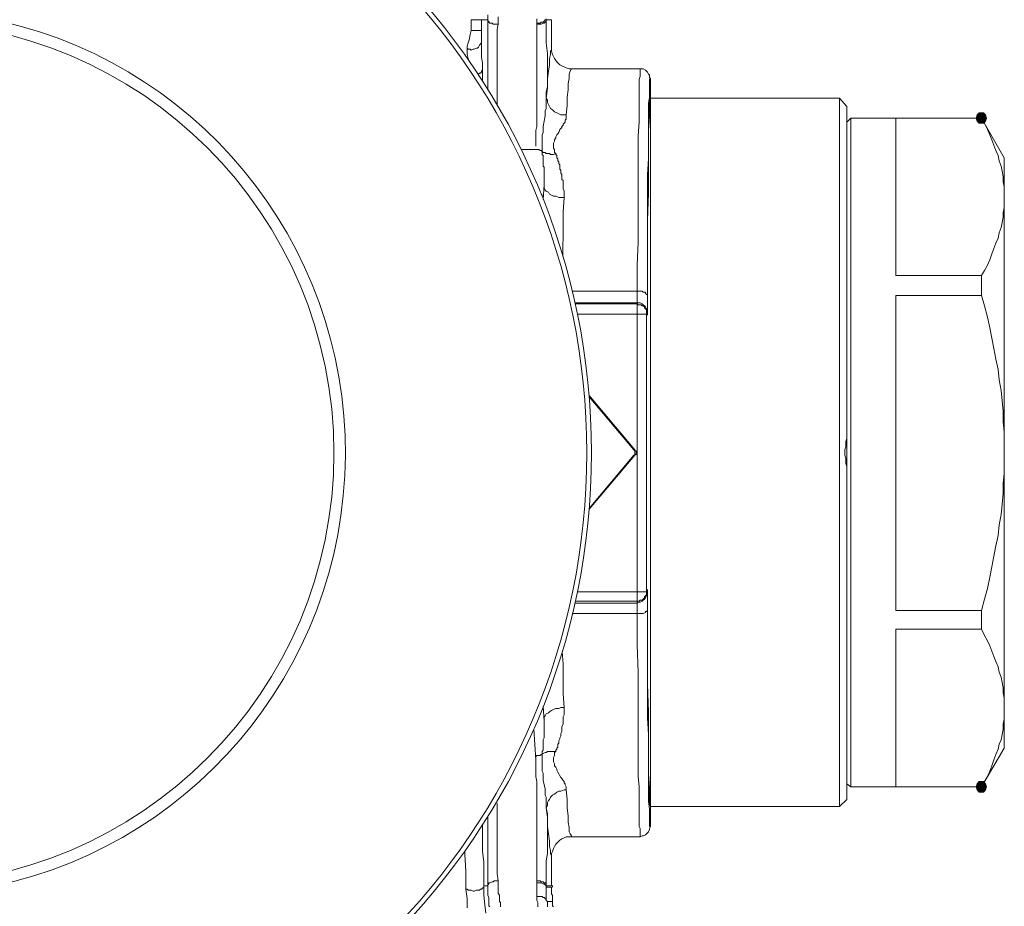
# Model space of a CAD drawing. Units: millimetres. Extents: x 0 to 630, y 0 to 891.
# Drawn here: x 257 to 307, y 308 to 353 of the extents above; entities that cross this region are included whole.
import ezdxf

# ---------------------------------------------------------------- set-up
doc = ezdxf.new("R2010")
doc.units = ezdxf.units.MM
doc.header["$LTSCALE"] = 1.5
doc.layers.add('MODEL', color=7, linetype='Continuous', lineweight=20)

msp = doc.modelspace()

# ---------------------------------------------------------------- linework, layer by layer
at = {"layer": 'MODEL'}
for p, q in [((281.107, 352.853), (280.258, 352.853)), ((280.258, 352.324), (280.258, 352.853)), ((280.79, 352.324), (280.79, 352.853)), ((281.107, 352.853), (281.107, 353.117)), ((281.107, 352.641), (281.107, 352.853)), ((281.107, 352.853), (281.107, 352.8)), ((281.107, 352.8), (281.159, 352.8)), ((281.159, 352.8), (281.159, 352.747)), ((281.159, 352.747), (281.214, 352.695)), ((281.214, 352.695), (281.318, 352.695)), ((281.318, 352.695), (281.373, 352.641)), ((281.637, 352.853), (281.637, 353.012)), ((281.637, 352.641), (281.637, 352.853)), ((283.599, 352.905), (283.599, 352.853)), ((283.599, 352.853), (283.599, 352.8)), ((283.599, 352.8), (283.599, 352.695)), ((283.65, 352.695), (283.599, 352.695)), ((283.599, 352.695), (283.599, 352.641)), ((283.757, 352.695), (283.65, 352.695)), ((283.809, 352.747), (283.757, 352.695)), ((283.916, 352.747), (283.809, 352.747)), ((283.916, 352.695), (283.809, 352.641)), ((283.968, 352.8), (283.916, 352.747)), ((283.968, 352.695), (283.916, 352.695)), ((284.023, 352.853), (283.968, 352.8)), ((284.023, 352.747), (283.968, 352.695)), ((284.075, 352.853), (284.023, 352.853)), ((284.075, 352.8), (284.023, 352.747)), ((284.075, 352.905), (284.075, 352.853)), ((284.075, 352.905), (284.075, 352.641)), ((284.341, 352.853), (284.075, 352.853)), ((284.075, 352.853), (284.075, 352.8)), ((284.341, 351.37), (284.341, 352.853)), ((280.207, 352.112), (280.258, 352.324)), ((280.79, 352.324), (280.258, 352.324)), ((280.79, 352.217), (280.79, 352.324)), ((280.79, 352.112), (280.79, 352.217)), ((281.107, 352.376), (281.107, 352.641)), ((281.107, 352.112), (281.107, 352.376)), ((281.373, 352.641), (281.425, 352.641)), ((281.425, 352.641), (281.532, 352.641)), ((281.532, 352.641), (281.637, 352.641)), ((281.583, 352.376), (281.637, 352.641)), ((281.583, 352.163), (281.583, 352.376)), ((281.583, 351.951), (281.583, 352.163)), ((283.65, 352.641), (283.599, 352.641)), ((283.599, 352.641), (283.599, 352.376)), ((283.599, 352.376), (283.599, 352.112)), ((283.757, 352.641), (283.65, 352.641)), ((283.809, 352.641), (283.757, 352.641)), ((284.075, 352.641), (284.075, 352.163)), ((284.075, 352.163), (284.075, 351.687)), ((280.048, 351.528), (280.1, 351.687)), ((280.1, 351.687), (280.153, 351.846)), ((280.153, 351.846), (280.207, 352.112)), ((280.79, 351.687), (280.736, 351.634)), ((280.79, 352.058), (280.79, 352.112)), ((280.79, 352.005), (280.79, 352.058)), ((280.79, 351.953), (280.79, 352.005)), ((280.79, 351.899), (280.79, 351.953)), ((280.79, 351.846), (280.79, 351.899)), ((280.79, 351.792), (280.79, 351.846)), ((280.79, 351.634), (280.79, 351.792)), ((280.79, 351.792), (280.79, 351.687)), ((281.107, 351.899), (281.107, 352.112)), ((281.107, 351.634), (281.107, 351.899)), ((281.583, 351.741), (281.583, 351.951)), ((281.583, 351.528), (281.583, 351.741)), ((283.599, 352.112), (283.599, 351.846)), ((283.599, 351.846), (283.599, 351.58)), ((284.075, 351.687), (284.128, 351.157)), ((280.048, 351.475), (280.048, 351.528)), ((280.048, 351.421), (280.048, 351.475)), ((280.1, 351.37), (280.048, 351.421)), ((280.048, 351.316), (280.048, 351.421)), ((280.048, 351.263), (280.048, 351.316)), ((280.048, 351.104), (280.048, 351.263)), ((280.207, 351.37), (280.1, 351.37)), ((280.258, 351.316), (280.207, 351.37)), ((280.365, 351.37), (280.258, 351.316)), ((280.417, 351.37), (280.365, 351.37)), ((280.524, 351.421), (280.417, 351.37)), ((280.576, 351.421), (280.524, 351.421)), ((280.631, 351.475), (280.576, 351.421)), ((280.683, 351.58), (280.631, 351.475)), ((280.736, 351.634), (280.683, 351.58)), ((280.79, 351.528), (280.79, 351.634)), ((280.79, 351.37), (280.79, 351.528)), ((280.79, 351.157), (280.79, 351.37)), ((281.107, 351.209), (281.107, 351.634)), ((281.107, 350.733), (281.107, 351.209)), ((281.583, 351.104), (281.583, 351.528)), ((283.599, 351.58), (283.599, 351.263)), ((283.599, 351.263), (283.599, 350.999)), ((284.341, 351.316), (284.287, 351.263)), ((284.287, 351.263), (284.287, 351.104)), ((284.341, 351.37), (284.341, 351.316)), ((284.341, 351.37), (284.341, 351.263)), ((284.341, 351.263), (284.392, 351.104)), ((280.1, 350.892), (280.048, 351.104)), ((280.1, 350.85), (280.1, 350.892)), ((280.79, 350.945), (280.79, 351.157)), ((280.841, 350.68), (280.79, 350.945)), ((280.841, 350.203), (280.841, 350.68)), ((281.107, 350.255), (281.107, 350.733)), ((281.583, 350.68), (281.583, 351.104)), ((281.583, 350.255), (281.583, 350.68)), ((283.599, 350.999), (283.599, 350.68)), ((283.599, 350.68), (283.599, 350.362)), ((284.128, 351.157), (284.128, 350.574)), ((284.287, 351.104), (284.234, 350.892)), ((284.234, 350.892), (284.234, 350.574)), ((284.392, 351.104), (284.446, 350.999)), ((284.446, 350.999), (284.499, 350.892)), ((284.499, 350.892), (284.551, 350.786)), ((284.551, 350.786), (284.658, 350.68)), ((284.658, 350.68), (284.765, 350.574)), ((280.79, 350.203), (280.736, 350.15)), ((280.841, 350.309), (280.79, 350.255)), ((280.79, 350.255), (280.79, 350.203)), ((280.841, 349.991), (280.841, 350.203)), ((281.107, 349.991), (281.107, 350.255)), ((281.583, 350.045), (281.583, 350.255)), ((283.599, 350.362), (283.599, 350.045)), ((284.128, 350.574), (284.128, 350.045)), ((284.182, 350.255), (284.128, 349.884)), ((284.234, 350.574), (284.182, 350.255)), ((284.765, 350.574), (284.87, 350.521)), ((284.87, 350.521), (284.975, 350.467)), ((284.975, 350.467), (285.082, 350.416)), ((285.082, 350.416), (285.241, 350.362)), ((285.241, 350.362), (285.348, 350.362)), ((285.293, 350.255), (285.241, 350.096)), ((285.348, 350.362), (285.293, 350.255)), ((288.845, 350.362), (285.348, 350.362)), ((288.845, 350.362), (288.951, 350.362)), ((288.845, 350.309), (288.845, 350.362)), ((288.845, 350.255), (288.845, 350.309)), ((288.845, 350.203), (288.845, 350.255)), ((288.845, 350.15), (288.845, 350.203)), ((288.951, 350.362), (289.004, 350.362)), ((289.004, 350.362), (289.109, 350.309)), ((289.109, 350.309), (289.165, 350.255)), ((289.165, 350.255), (289.216, 350.203)), ((289.216, 350.203), (289.268, 350.096)), ((280.631, 350.096), (280.61, 350.096)), ((280.683, 350.15), (280.631, 350.096)), ((280.736, 350.15), (280.683, 350.15)), ((280.841, 349.779), (280.841, 349.991)), ((281.107, 349.725), (281.107, 349.991)), ((281.107, 349.461), (281.107, 349.725)), ((281.583, 349.779), (281.583, 350.045)), ((281.583, 349.567), (281.583, 349.779)), ((283.599, 350.045), (283.599, 349.725)), ((283.599, 349.725), (283.599, 349.408)), ((284.128, 350.045), (284.128, 349.725)), ((284.128, 349.884), (284.128, 349.408)), ((284.128, 349.725), (284.128, 349.461)), ((285.241, 349.884), (285.189, 349.62)), ((285.241, 350.096), (285.241, 349.884)), ((288.792, 349.832), (288.845, 349.991)), ((288.792, 349.62), (288.792, 349.832)), ((288.845, 350.045), (288.845, 350.15)), ((288.845, 349.991), (288.845, 350.045)), ((289.268, 350.096), (289.323, 350.045)), ((289.323, 350.045), (289.323, 349.938)), ((289.323, 349.938), (289.375, 349.884)), ((289.323, 349.832), (289.375, 349.884)), ((289.323, 349.779), (289.323, 349.832)), ((289.323, 349.725), (289.323, 349.779)), ((289.323, 349.674), (289.323, 349.725)), ((289.323, 349.62), (289.323, 349.674)), ((289.375, 311.881), (289.375, 349.884)), ((281.107, 349.318), (281.107, 349.461)), ((281.583, 349.303), (281.583, 349.567)), ((281.583, 349.037), (281.583, 349.303)), ((283.599, 349.408), (283.599, 349.09)), ((284.128, 349.461), (284.075, 349.196)), ((284.128, 349.408), (284.075, 348.878)), ((284.075, 349.196), (284.075, 348.878)), ((285.189, 349.301), (285.134, 348.93)), ((285.189, 349.62), (285.189, 349.301)), ((288.792, 349.408), (288.792, 349.62)), ((288.792, 349.09), (288.792, 349.408)), ((289.323, 349.567), (289.323, 349.62)), ((289.323, 349.513), (289.323, 349.567)), ((289.323, 349.354), (289.323, 349.513)), ((289.323, 349.142), (289.323, 349.354)), ((281.583, 348.771), (281.583, 349.037)), ((281.583, 348.507), (281.583, 348.771)), ((283.599, 349.09), (283.599, 348.825)), ((283.599, 348.825), (283.599, 348.507)), ((284.075, 348.878), (284.128, 348.771)), ((284.075, 348.878), (284.075, 348.825)), ((284.075, 348.825), (284.075, 348.771)), ((284.075, 348.771), (284.075, 348.719)), ((284.075, 348.719), (284.075, 348.613)), ((284.128, 348.771), (284.128, 348.666)), ((284.128, 348.666), (284.182, 348.559)), ((285.134, 348.93), (285.134, 348.507)), ((288.792, 348.666), (288.792, 349.09)), ((288.792, 348.188), (288.792, 348.666)), ((289.268, 348.613), (289.323, 348.93)), ((289.323, 348.93), (289.323, 349.142)), ((289.375, 348.878), (289.323, 348.771)), ((289.323, 348.771), (289.323, 348.454)), ((298.969, 348.878), (289.375, 348.878)), ((299.342, 348.454), (298.969, 348.878)), ((298.969, 312.889), (298.969, 348.878)), ((283.599, 348.507), (283.599, 348.242)), ((283.599, 348.242), (283.599, 347.976)), ((284.075, 348.349), (284.023, 348.242)), ((284.023, 348.242), (284.023, 348.136)), ((284.075, 348.613), (284.075, 348.559)), ((284.075, 348.559), (284.075, 348.507)), ((284.075, 348.507), (284.075, 348.4)), ((284.075, 348.4), (284.075, 348.349)), ((284.182, 348.559), (284.234, 348.454)), ((284.234, 348.454), (284.287, 348.349)), ((284.287, 348.349), (284.392, 348.295)), ((284.392, 348.295), (284.499, 348.188)), ((284.499, 348.188), (284.606, 348.136)), ((285.134, 348.507), (285.082, 348.029)), ((288.792, 347.658), (288.792, 348.188)), ((289.268, 348.242), (289.268, 348.613)), ((289.268, 347.765), (289.268, 348.242)), ((289.323, 348.454), (289.323, 347.924)), ((299.342, 313.26), (299.342, 348.454)), ((283.599, 347.976), (283.599, 347.712)), ((283.599, 347.712), (283.599, 347.446)), ((284.023, 347.978), (283.916, 347.446)), ((284.023, 348.136), (284.023, 347.976)), ((284.606, 348.136), (284.711, 348.083)), ((284.711, 348.083), (284.817, 348.029)), ((284.817, 348.029), (284.975, 348.029)), ((284.975, 348.029), (285.082, 348.029)), ((285.082, 347.817), (285.029, 347.765)), ((285.029, 347.765), (285.029, 347.712)), ((285.029, 347.712), (285.029, 347.658)), ((285.082, 348.029), (285.082, 347.976)), ((285.082, 347.976), (285.082, 347.924)), ((285.082, 347.924), (285.082, 347.871)), ((285.082, 347.871), (285.082, 347.817)), ((289.323, 347.924), (289.268, 347.234)), ((289.268, 347.234), (289.268, 347.765)), ((299.342, 347.658), (299.552, 347.871)), ((299.552, 347.871), (306.178, 347.871)), ((299.552, 313.896), (299.552, 347.871)), ((306.178, 347.871), (301.833, 347.871)), ((301.833, 339.867), (301.833, 347.871)), ((305.967, 348.031), (305.912, 347.871)), ((305.967, 348.029), (305.912, 347.871)), ((305.912, 347.871), (305.967, 347.712)), ((305.912, 347.871), (305.967, 347.712)), ((306.071, 348.136), (305.967, 348.031)), ((306.071, 348.136), (305.967, 348.029)), ((305.967, 347.712), (306.071, 347.605)), ((305.967, 347.712), (306.071, 347.605)), ((306.285, 348.136), (306.071, 348.136)), ((306.285, 348.136), (306.071, 348.136)), ((306.336, 347.605), (306.178, 347.871)), ((307.344, 345.857), (306.178, 347.871)), ((306.392, 348.031), (306.285, 348.136)), ((306.392, 348.029), (306.285, 348.136)), ((306.285, 347.605), (306.392, 347.712)), ((306.285, 347.605), (306.392, 347.712)), ((306.443, 347.871), (306.392, 348.031)), ((306.443, 347.871), (306.392, 348.029)), ((306.392, 347.712), (306.443, 347.871)), ((306.392, 347.712), (306.443, 347.871)), ((283.599, 347.446), (283.545, 347.234)), ((283.545, 347.234), (283.545, 347.023)), ((283.916, 347.446), (283.916, 347.341)), ((283.916, 347.341), (283.916, 347.234)), ((283.916, 347.234), (283.916, 347.129)), ((284.765, 347.287), (284.711, 347.129)), ((284.817, 347.341), (284.765, 347.287)), ((284.87, 347.394), (284.817, 347.341)), ((284.924, 347.5), (284.87, 347.446)), ((284.87, 347.446), (284.87, 347.394)), ((284.975, 347.605), (284.924, 347.553)), ((284.924, 347.553), (284.924, 347.5)), ((285.029, 347.658), (284.975, 347.605)), ((288.74, 346.97), (288.792, 347.658)), ((289.268, 346.546), (289.268, 347.234)), ((289.268, 347.234), (289.268, 346.333)), ((306.071, 347.605), (306.285, 347.605)), ((306.071, 347.605), (306.285, 347.605)), ((306.495, 347.287), (306.336, 347.605)), ((306.602, 347.023), (306.495, 347.287)), ((283.545, 347.023), (283.545, 346.811)), ((283.545, 346.811), (283.545, 346.599)), ((283.916, 347.129), (283.864, 347.023)), ((283.864, 347.023), (283.864, 346.916)), ((283.864, 346.916), (283.864, 346.811)), ((283.864, 346.811), (283.864, 346.704)), ((283.864, 346.704), (283.864, 346.599)), ((284.499, 346.704), (284.446, 346.599)), ((284.551, 346.863), (284.499, 346.758)), ((284.499, 346.758), (284.499, 346.704)), ((284.606, 347.023), (284.551, 346.916)), ((284.551, 346.916), (284.551, 346.863)), ((284.658, 347.075), (284.606, 347.023)), ((284.711, 347.129), (284.658, 347.075)), ((288.74, 346.228), (288.74, 346.97)), ((306.709, 346.758), (306.602, 347.023)), ((306.813, 346.492), (306.709, 346.758)), ((283.545, 346.28), (282.791, 346.28)), ((283.545, 346.599), (283.545, 346.44)), ((283.545, 346.28), (283.599, 346.28)), ((283.599, 346.28), (283.65, 346.28)), ((283.65, 346.28), (283.704, 346.28)), ((283.704, 346.28), (283.757, 346.228)), ((283.757, 346.228), (283.809, 346.228)), ((283.809, 346.228), (283.864, 346.175)), ((283.864, 346.599), (283.864, 346.492)), ((283.864, 346.492), (283.864, 346.387)), ((283.864, 346.387), (283.864, 346.28)), ((283.864, 346.28), (283.864, 346.228)), ((283.864, 346.228), (283.864, 346.175)), ((283.864, 346.175), (283.916, 346.121)), ((283.864, 346.175), (283.864, 346.069)), ((284.446, 346.599), (284.446, 346.492)), ((284.446, 346.492), (284.446, 346.44)), ((284.446, 346.44), (284.446, 346.333)), ((284.446, 346.333), (284.499, 346.28)), ((284.499, 346.28), (284.499, 346.175)), ((284.499, 346.175), (284.499, 346.121)), ((288.74, 345.379), (288.74, 346.228)), ((289.268, 345.804), (289.268, 346.546)), ((289.268, 346.333), (289.268, 345.274)), ((306.92, 346.228), (306.813, 346.492)), ((307.027, 345.962), (306.92, 346.228)), ((283.864, 346.069), (283.864, 346.016)), ((283.864, 346.016), (283.916, 345.962)), ((283.916, 346.121), (284.023, 346.121)), ((283.916, 345.962), (283.916, 345.857)), ((283.916, 345.857), (283.916, 345.75)), ((283.916, 345.75), (283.916, 345.698)), ((283.916, 345.698), (283.916, 345.645)), ((284.023, 346.121), (284.075, 346.069)), ((284.075, 346.069), (284.128, 346.069)), ((284.128, 346.069), (284.234, 346.069)), ((284.234, 346.069), (284.287, 346.016)), ((284.287, 346.016), (284.392, 346.016)), ((284.392, 346.016), (284.446, 346.016)), ((284.446, 346.016), (284.551, 346.069)), ((284.499, 346.121), (284.551, 346.069)), ((284.551, 346.069), (284.551, 346.016)), ((284.551, 346.016), (284.606, 345.962)), ((284.606, 345.962), (284.606, 345.909)), ((284.606, 345.909), (284.606, 345.857)), ((284.606, 345.857), (284.658, 345.804)), ((284.658, 345.804), (284.658, 345.75)), ((284.658, 345.75), (284.658, 345.698)), ((284.658, 345.698), (284.711, 345.645)), ((289.216, 345.008), (289.268, 345.804)), ((307.078, 345.698), (307.027, 345.962)), ((307.185, 345.433), (307.078, 345.698)), ((307.344, 315.856), (307.344, 345.857)), ((283.916, 345.645), (283.916, 345.591)), ((283.916, 345.591), (283.916, 345.538)), ((283.916, 345.538), (283.916, 345.486)), ((283.916, 345.486), (283.916, 345.433)), ((283.916, 345.433), (283.968, 345.379)), ((283.968, 345.379), (283.968, 345.274)), ((283.968, 345.274), (283.968, 345.22)), ((283.968, 345.22), (283.968, 345.167)), ((283.968, 345.167), (283.968, 345.115)), ((284.711, 345.645), (284.711, 345.591)), ((284.711, 345.591), (284.711, 345.538)), ((284.711, 345.538), (284.765, 345.486)), ((284.765, 345.486), (284.765, 345.433)), ((284.765, 345.433), (284.765, 345.379)), ((284.765, 345.379), (284.765, 345.274)), ((284.765, 345.274), (284.817, 345.22)), ((284.817, 345.22), (284.817, 345.167)), ((284.817, 345.167), (284.817, 345.062)), ((288.74, 344.532), (288.74, 345.379)), ((289.268, 345.274), (289.268, 344.054)), ((307.237, 345.167), (307.185, 345.433)), ((307.292, 344.903), (307.237, 345.167)), ((283.968, 345.115), (283.968, 345.008)), ((283.968, 345.008), (283.968, 344.955)), ((283.968, 344.955), (283.968, 344.903)), ((283.968, 344.903), (283.968, 344.796)), ((283.968, 344.796), (283.968, 344.744)), ((283.968, 344.744), (283.968, 344.637)), ((284.817, 345.062), (284.87, 345.008)), ((284.87, 345.008), (284.87, 344.903)), ((284.87, 344.903), (284.87, 344.849)), ((284.87, 344.849), (284.87, 344.744)), ((284.87, 344.744), (284.924, 344.691)), ((284.924, 344.691), (284.924, 344.584)), ((289.216, 344.161), (289.216, 345.008)), ((307.292, 344.637), (307.292, 344.903)), ((283.916, 343.737), (283.968, 344.479)), ((283.968, 344.637), (283.968, 344.584)), ((283.968, 344.584), (283.968, 344.479)), ((283.968, 344.479), (283.968, 344.425)), ((283.968, 344.425), (283.968, 344.32)), ((283.968, 344.32), (284.023, 344.213)), ((284.023, 344.213), (284.075, 344.161)), ((284.075, 344.161), (284.182, 344.108)), ((284.924, 344.584), (284.924, 344.479)), ((284.924, 344.479), (284.924, 344.373)), ((284.924, 344.373), (284.924, 344.266)), ((284.924, 344.266), (284.975, 344.161)), ((284.975, 344.161), (284.975, 344.054)), ((288.74, 343.63), (288.74, 344.532)), ((289.216, 343.312), (289.216, 344.161)), ((307.344, 344.373), (307.292, 344.637)), ((307.344, 344.108), (307.344, 344.373)), ((283.809, 344.001), (283.864, 343.949)), ((283.864, 343.949), (283.864, 343.895)), ((283.864, 343.895), (283.916, 343.79)), ((283.916, 343.79), (283.916, 343.737)), ((284.182, 344.108), (284.234, 344.001)), ((284.234, 344.001), (284.341, 343.949)), ((284.341, 343.949), (284.446, 343.895)), ((284.446, 343.895), (284.551, 343.895)), ((284.551, 343.895), (284.711, 343.842)), ((284.711, 343.842), (284.817, 343.842)), ((284.817, 343.842), (284.975, 343.842)), ((284.975, 343.842), (284.924, 343.1)), ((284.975, 344.054), (284.975, 343.949)), ((284.975, 343.949), (284.975, 343.842)), ((289.268, 344.054), (289.216, 342.676)), ((307.344, 343.842), (307.344, 344.108)), ((307.344, 343.578), (307.344, 343.842)), ((288.74, 342.624), (288.74, 343.63)), ((289.216, 342.358), (289.216, 343.312)), ((307.292, 343.048), (307.344, 343.312)), ((307.344, 343.312), (307.344, 343.578)), ((284.924, 343.1), (284.924, 342.358)), ((289.216, 342.676), (289.216, 341.192)), ((307.237, 342.57), (307.292, 342.836)), ((307.292, 342.836), (307.292, 343.048)), ((284.924, 342.358), (284.918, 340.842)), ((288.74, 341.563), (288.74, 342.624)), ((289.216, 341.299), (289.216, 342.358)), ((307.078, 342.041), (307.185, 342.305)), ((307.185, 342.305), (307.237, 342.57)), ((306.92, 341.511), (307.027, 341.775)), ((307.027, 341.775), (307.078, 342.041)), ((288.687, 340.398), (288.74, 341.563)), ((289.216, 340.132), (289.216, 341.299)), ((289.216, 341.192), (289.216, 339.549)), ((306.709, 340.979), (306.813, 341.245)), ((306.813, 341.245), (306.92, 341.511)), ((306.495, 340.398), (306.602, 340.662)), ((306.602, 340.662), (306.709, 340.979)), ((288.687, 338.912), (288.687, 340.398)), ((306.336, 340.132), (306.495, 340.398)), ((289.216, 338.436), (289.216, 340.132)), ((306.178, 339.867), (301.833, 339.867)), ((306.178, 339.867), (306.336, 340.132)), ((306.178, 338.861), (306.178, 339.867)), ((289.216, 339.549), (289.216, 337.853)), ((288.687, 339.073), (285.394, 339.073)), ((288.687, 339.073), (288.792, 339.073)), ((288.687, 338.807), (288.687, 338.912)), ((288.687, 338.649), (288.687, 338.807)), ((288.792, 339.073), (288.899, 339.073)), ((288.899, 339.073), (288.951, 339.073)), ((288.951, 339.073), (289.004, 339.019)), ((289.004, 339.019), (289.109, 339.019)), ((289.109, 339.019), (289.109, 338.966)), ((289.109, 338.966), (289.165, 338.912)), ((289.165, 338.912), (289.216, 338.912)), ((289.216, 338.912), (289.216, 338.861)), ((306.178, 338.861), (301.833, 338.861)), ((301.833, 322.853), (301.833, 338.861)), ((306.336, 338.329), (306.178, 338.861)), ((288.687, 338.49), (285.53, 338.49)), ((288.687, 338.436), (285.542, 338.436)), ((288.687, 338.595), (288.687, 338.649)), ((288.687, 338.542), (288.687, 338.595)), ((288.687, 338.49), (288.687, 338.542)), ((288.687, 338.49), (288.792, 338.49)), ((288.687, 338.436), (288.687, 338.49)), ((288.687, 338.436), (288.74, 338.383)), ((288.687, 323.331), (288.687, 338.436)), ((288.74, 338.383), (288.792, 338.383)), ((288.792, 338.49), (288.845, 338.49)), ((288.792, 338.383), (288.899, 338.383)), ((288.845, 338.49), (288.951, 338.436)), ((288.899, 338.383), (288.951, 338.329)), ((288.951, 338.436), (289.004, 338.383)), ((288.951, 338.329), (289.004, 338.329)), ((289.004, 338.383), (289.058, 338.329)), ((289.004, 338.329), (289.058, 338.278)), ((289.058, 338.329), (289.109, 338.278)), ((289.058, 338.278), (289.058, 338.224)), ((289.058, 338.224), (289.109, 338.171)), ((289.109, 338.278), (289.165, 338.171)), ((289.109, 338.171), (289.165, 338.119)), ((289.165, 338.171), (289.165, 338.065)), ((289.216, 338.171), (289.216, 338.436)), ((289.216, 338.065), (289.216, 338.171)), ((306.495, 337.748), (306.336, 338.329)), ((285.655, 337.907), (289.165, 337.907)), ((289.165, 338.119), (289.165, 338.065)), ((289.165, 338.065), (289.165, 337.958)), ((289.165, 338.065), (289.216, 338.012)), ((289.165, 337.907), (289.216, 338.012)), ((289.165, 337.958), (289.165, 337.907)), ((289.165, 323.807), (289.165, 337.907)), ((289.216, 338.012), (289.216, 338.065)), ((306.602, 337.216), (306.495, 337.748)), ((306.709, 336.687), (306.602, 337.216)), ((306.813, 336.157), (306.709, 336.687)), ((306.92, 335.627), (306.813, 336.157)), ((307.027, 335.098), (306.92, 335.627)), ((307.078, 334.566), (307.027, 335.098)), ((307.185, 334.037), (307.078, 334.566)), ((288.581, 331.015), (286.25, 333.775)), ((286.256, 333.708), (288.526, 331.015)), ((307.237, 333.507), (307.185, 334.037)), ((307.292, 332.977), (307.237, 333.507)), ((307.292, 332.448), (307.292, 332.977)), ((307.344, 331.916), (307.292, 332.448)), ((299.342, 331.757), (299.342, 331.599)), ((307.344, 331.386), (307.344, 331.916)), ((299.287, 331.174), (299.235, 331.015)), ((299.342, 331.599), (299.287, 331.44)), ((299.287, 331.44), (299.287, 331.281)), ((299.287, 331.281), (299.287, 331.174)), ((307.344, 330.857), (307.344, 331.386)), ((288.581, 330.751), (286.255, 327.998)), ((286.259, 328.038), (288.526, 330.751)), ((288.581, 331.015), (288.526, 331.015)), ((288.581, 330.962), (288.526, 331.015)), ((288.581, 330.751), (288.526, 330.751)), ((288.526, 330.751), (288.581, 330.751)), ((288.581, 330.962), (288.581, 331.015)), ((288.581, 330.91), (288.581, 330.962)), ((288.633, 330.962), (288.581, 330.962)), ((288.581, 330.857), (288.581, 330.91)), ((288.581, 330.803), (288.581, 330.857)), ((288.581, 330.751), (288.581, 330.803)), ((288.581, 330.751), (288.633, 330.803)), ((288.633, 330.91), (288.633, 330.962)), ((288.633, 330.857), (288.633, 330.91)), ((288.633, 330.803), (288.633, 330.857)), ((299.235, 331.015), (299.235, 330.857)), ((299.235, 330.857), (299.235, 330.75)), ((299.235, 330.75), (299.287, 330.591)), ((307.344, 330.327), (307.344, 330.857)), ((299.287, 330.591), (299.287, 330.432)), ((299.287, 330.432), (299.287, 330.327)), ((299.287, 330.327), (299.342, 330.168)), ((299.342, 330.168), (299.342, 330.008)), ((307.344, 329.797), (307.344, 330.327)), ((307.292, 329.319), (307.344, 329.797)), ((307.292, 328.79), (307.292, 329.319)), ((307.237, 328.26), (307.292, 328.79)), ((307.185, 327.729), (307.237, 328.26)), ((307.078, 327.199), (307.185, 327.729)), ((307.027, 326.669), (307.078, 327.199)), ((306.92, 326.14), (307.027, 326.669)), ((306.813, 325.61), (306.92, 326.14)), ((306.709, 325.078), (306.813, 325.61)), ((306.602, 324.549), (306.709, 325.078)), ((306.495, 323.966), (306.602, 324.549)), ((285.655, 323.807), (289.165, 323.807)), ((289.165, 323.753), (289.165, 323.807)), ((289.216, 323.753), (289.165, 323.807)), ((289.165, 323.648), (289.216, 323.753)), ((289.165, 323.702), (289.165, 323.753)), ((289.165, 323.648), (289.165, 323.702)), ((289.216, 323.914), (289.216, 322.164)), ((289.216, 323.702), (289.216, 323.753)), ((289.216, 323.648), (289.216, 323.702)), ((306.336, 323.436), (306.495, 323.966)), ((285.53, 323.224), (288.687, 323.224)), ((285.553, 323.331), (288.687, 323.331)), ((288.687, 323.331), (288.74, 323.331)), ((288.687, 323.224), (288.687, 323.331)), ((288.687, 323.224), (288.792, 323.277)), ((288.687, 323.172), (288.687, 323.224)), ((288.687, 323.118), (288.687, 323.172)), ((288.74, 323.331), (288.792, 323.331)), ((288.792, 323.331), (288.845, 323.382)), ((288.792, 323.277), (288.845, 323.277)), ((288.845, 323.382), (288.951, 323.382)), ((288.845, 323.277), (288.951, 323.331)), ((288.951, 323.382), (289.004, 323.436)), ((288.951, 323.331), (289.004, 323.382)), ((289.004, 323.436), (289.058, 323.489)), ((289.004, 323.382), (289.058, 323.436)), ((289.058, 323.543), (289.109, 323.595)), ((289.058, 323.489), (289.058, 323.543)), ((289.058, 323.436), (289.109, 323.489)), ((289.109, 323.595), (289.165, 323.648)), ((289.109, 323.489), (289.165, 323.595)), ((289.165, 323.595), (289.165, 323.648)), ((289.216, 323.543), (289.216, 323.648)), ((289.216, 323.277), (289.216, 323.543)), ((289.216, 322.853), (289.216, 323.277)), ((306.178, 322.853), (306.336, 323.436)), ((285.407, 322.694), (288.687, 322.694)), ((288.687, 323.011), (288.687, 323.118)), ((288.687, 322.801), (288.687, 323.011)), ((288.687, 322.694), (288.687, 322.801)), ((288.687, 322.694), (288.792, 322.694)), ((288.687, 321.103), (288.687, 322.694)), ((288.792, 322.694), (288.899, 322.694)), ((288.899, 322.694), (288.951, 322.694)), ((288.951, 322.694), (289.004, 322.694)), ((289.004, 322.694), (289.109, 322.747)), ((289.109, 322.747), (289.109, 322.801)), ((289.109, 322.801), (289.165, 322.801)), ((289.165, 322.801), (289.216, 322.853)), ((289.216, 322.111), (289.216, 322.853)), ((306.178, 322.853), (301.833, 322.853)), ((306.178, 321.899), (306.178, 322.853)), ((289.216, 322.164), (289.216, 320.574)), ((289.216, 320.68), (289.216, 322.111)), ((306.178, 321.899), (301.833, 321.899)), ((301.833, 313.896), (301.833, 321.899)), ((306.336, 321.581), (306.178, 321.899)), ((306.495, 321.315), (306.336, 321.581)), ((306.602, 321.051), (306.495, 321.315)), ((284.924, 320.149), (284.883, 320.756)), ((288.74, 319.726), (288.687, 321.103)), ((289.216, 319.461), (289.216, 320.68)), ((306.709, 320.786), (306.602, 321.051)), ((306.813, 320.522), (306.709, 320.786)), ((284.924, 319.355), (284.924, 320.149)), ((289.216, 320.574), (289.216, 319.09)), ((306.92, 320.256), (306.813, 320.522)), ((307.027, 319.99), (306.92, 320.256)), ((288.74, 318.56), (288.74, 319.726)), ((307.078, 319.726), (307.027, 319.99)), ((307.185, 319.461), (307.078, 319.726)), ((284.924, 318.614), (284.924, 319.355)), ((289.216, 318.348), (289.216, 319.461)), ((307.237, 319.197), (307.185, 319.461)), ((307.292, 318.931), (307.237, 319.197)), ((289.216, 319.09), (289.268, 317.711)), ((307.292, 318.665), (307.292, 318.931)), ((307.344, 318.401), (307.292, 318.665)), ((284.975, 317.923), (284.924, 318.614)), ((288.74, 317.501), (288.74, 318.56)), ((289.216, 317.394), (289.216, 318.348)), ((307.344, 318.136), (307.344, 318.401)), ((283.968, 317.235), (283.922, 317.991)), ((284.182, 317.659), (284.075, 317.606)), ((284.234, 317.711), (284.182, 317.659)), ((284.341, 317.765), (284.234, 317.711)), ((284.446, 317.818), (284.341, 317.765)), ((284.551, 317.872), (284.446, 317.818)), ((284.711, 317.872), (284.551, 317.872)), ((284.817, 317.923), (284.711, 317.872)), ((284.975, 317.923), (284.817, 317.923)), ((284.975, 317.818), (284.975, 317.923)), ((284.975, 317.711), (284.975, 317.818)), ((284.975, 317.552), (284.975, 317.711)), ((289.268, 317.711), (289.268, 316.493)), ((307.344, 317.872), (307.344, 318.136)), ((307.344, 317.606), (307.344, 317.872)), ((284.023, 317.499), (283.968, 317.447)), ((283.968, 317.447), (283.968, 317.34)), ((283.968, 317.34), (283.968, 317.235)), ((283.968, 317.181), (283.968, 317.235)), ((283.968, 317.076), (283.968, 317.181)), ((284.075, 317.606), (284.023, 317.499)), ((284.924, 317.447), (284.975, 317.552)), ((284.924, 317.34), (284.924, 317.447)), ((284.924, 317.235), (284.924, 317.34)), ((284.924, 317.181), (284.924, 317.235)), ((284.924, 317.076), (284.924, 317.181)), ((288.74, 316.598), (288.74, 317.499)), ((289.268, 316.547), (289.216, 317.394)), ((307.292, 317.076), (307.344, 317.34)), ((307.344, 317.34), (307.344, 317.606)), ((283.545, 315.273), (283.437, 316.826)), ((283.968, 317.023), (283.968, 317.076)), ((283.968, 316.917), (283.968, 317.023)), ((283.968, 316.864), (283.968, 316.917)), ((283.968, 316.757), (283.968, 316.864)), ((283.968, 316.705), (283.968, 316.757)), ((283.968, 316.652), (283.968, 316.705)), ((283.968, 316.547), (283.968, 316.652)), ((284.817, 316.598), (284.87, 316.705)), ((284.87, 316.969), (284.924, 317.076)), ((284.87, 316.864), (284.87, 316.969)), ((284.87, 316.81), (284.87, 316.864)), ((284.87, 316.705), (284.87, 316.81)), ((307.237, 316.547), (307.292, 316.81)), ((307.292, 316.81), (307.292, 317.076)), ((283.916, 316.281), (283.968, 316.386)), ((283.916, 316.227), (283.916, 316.281)), ((283.916, 316.174), (283.916, 316.227)), ((283.916, 316.122), (283.916, 316.174)), ((283.968, 316.493), (283.968, 316.547)), ((283.968, 316.44), (283.968, 316.493)), ((283.968, 316.386), (283.968, 316.44)), ((284.711, 316.227), (284.765, 316.334)), ((284.711, 316.174), (284.711, 316.227)), ((284.711, 316.122), (284.711, 316.174)), ((284.765, 316.386), (284.817, 316.493)), ((284.765, 316.334), (284.765, 316.386)), ((284.817, 316.547), (284.817, 316.598)), ((284.817, 316.493), (284.817, 316.547)), ((288.74, 315.751), (288.74, 316.598)), ((289.268, 315.803), (289.268, 316.547)), ((289.268, 316.493), (289.268, 315.432)), ((307.078, 316.069), (307.185, 316.281)), ((307.185, 316.281), (307.237, 316.547)), ((283.864, 315.698), (283.916, 315.751)), ((283.864, 315.644), (283.864, 315.698)), ((283.916, 316.069), (283.916, 316.122)), ((283.916, 316.015), (283.916, 316.069)), ((283.916, 315.963), (283.916, 316.015)), ((283.916, 315.91), (283.916, 315.963)), ((283.916, 315.856), (283.916, 315.91)), ((283.916, 315.803), (283.916, 315.856)), ((283.916, 315.751), (283.916, 315.803)), ((284.128, 315.698), (284.075, 315.644)), ((284.234, 315.698), (284.128, 315.698)), ((284.287, 315.698), (284.234, 315.698)), ((284.392, 315.698), (284.287, 315.698)), ((284.446, 315.698), (284.392, 315.698)), ((284.551, 315.698), (284.446, 315.698)), ((284.499, 315.644), (284.551, 315.698)), ((284.551, 315.751), (284.606, 315.803)), ((284.551, 315.698), (284.551, 315.751)), ((284.606, 315.856), (284.658, 315.91)), ((284.606, 315.803), (284.606, 315.856)), ((284.658, 316.069), (284.711, 316.122)), ((284.658, 315.963), (284.658, 316.069)), ((284.658, 315.91), (284.658, 315.963)), ((288.74, 315.061), (288.74, 315.751)), ((289.268, 315.114), (289.268, 315.803)), ((307.344, 315.856), (306.178, 313.896)), ((306.92, 315.539), (307.027, 315.803)), ((307.027, 315.803), (307.078, 316.069)), ((283.545, 315.432), (283.599, 315.485)), ((283.545, 315.273), (283.545, 315.114)), ((283.599, 315.485), (283.65, 315.485)), ((283.65, 315.485), (283.704, 315.485)), ((283.704, 315.485), (283.757, 315.485)), ((283.757, 315.485), (283.809, 315.539)), ((283.809, 315.539), (283.864, 315.539)), ((283.864, 315.592), (283.864, 315.644)), ((283.864, 315.539), (283.864, 315.592)), ((283.916, 315.592), (283.864, 315.592)), ((283.864, 315.539), (283.864, 315.592)), ((283.864, 315.432), (283.864, 315.539)), ((283.864, 315.38), (283.864, 315.432)), ((283.864, 315.273), (283.864, 315.38)), ((283.864, 315.168), (283.864, 315.273)), ((283.864, 315.061), (283.864, 315.168)), ((284.023, 315.644), (283.916, 315.592)), ((284.075, 315.644), (284.023, 315.644)), ((284.446, 315.38), (284.499, 315.485)), ((284.446, 315.327), (284.446, 315.38)), ((284.446, 315.221), (284.446, 315.327)), ((284.446, 315.168), (284.446, 315.221)), ((284.499, 315.061), (284.446, 315.168)), ((284.499, 315.539), (284.499, 315.644)), ((284.499, 315.485), (284.499, 315.539)), ((289.268, 315.432), (289.268, 314.531)), ((306.709, 314.956), (306.813, 315.273)), ((306.813, 315.273), (306.92, 315.539)), ((283.545, 315.114), (283.545, 314.902)), ((283.545, 314.902), (283.545, 314.69)), ((283.545, 314.69), (283.545, 314.426)), ((283.864, 314.956), (283.864, 315.061)), ((283.864, 314.849), (283.864, 314.956)), ((283.864, 314.69), (283.864, 314.849)), ((283.916, 314.585), (283.864, 314.69)), ((284.499, 314.956), (284.499, 315.061)), ((284.551, 314.902), (284.499, 314.956)), ((284.606, 314.797), (284.551, 314.902)), ((284.606, 314.743), (284.606, 314.797)), ((284.658, 314.638), (284.606, 314.743)), ((288.74, 314.426), (288.74, 315.061)), ((289.268, 314.585), (289.268, 315.114)), ((306.495, 314.426), (306.602, 314.69)), ((306.602, 314.69), (306.709, 314.956)), ((283.545, 314.426), (283.599, 314.16)), ((283.599, 314.16), (283.599, 313.843)), ((283.916, 314.478), (283.916, 314.585)), ((283.916, 314.373), (283.916, 314.478)), ((283.916, 314.214), (283.916, 314.373)), ((284.023, 313.789), (283.916, 314.214)), ((284.817, 314.373), (284.658, 314.638)), ((284.87, 314.319), (284.817, 314.373)), ((284.924, 314.214), (284.87, 314.319)), ((284.975, 314.16), (284.924, 314.214)), ((284.975, 314.107), (284.975, 314.16)), ((288.792, 313.896), (288.74, 314.426)), ((289.268, 314.107), (289.268, 314.585)), ((289.268, 314.531), (289.323, 313.843)), ((306.071, 314.16), (305.967, 314.055)), ((306.071, 314.16), (305.967, 314.055)), ((306.285, 314.16), (306.071, 314.16)), ((306.285, 314.16), (306.071, 314.16)), ((306.178, 313.896), (306.336, 314.16)), ((306.392, 314.055), (306.285, 314.16)), ((306.392, 314.055), (306.285, 314.16)), ((306.336, 314.16), (306.495, 314.426)), ((283.599, 313.843), (283.599, 313.524)), ((284.023, 313.684), (284.023, 313.789)), ((284.023, 313.577), (284.023, 313.684)), ((284.711, 313.684), (284.606, 313.631)), ((284.817, 313.684), (284.711, 313.684)), ((284.975, 313.736), (284.817, 313.684)), ((285.029, 314.055), (284.975, 314.107)), ((285.082, 313.736), (284.975, 313.736)), ((285.029, 314.002), (285.029, 314.055)), ((285.082, 313.896), (285.029, 314.002)), ((285.082, 313.843), (285.082, 313.896)), ((285.082, 313.789), (285.082, 313.843)), ((285.082, 313.736), (285.082, 313.789)), ((285.134, 313.26), (285.082, 313.736)), ((288.792, 313.472), (288.792, 313.896)), ((289.268, 313.736), (289.268, 314.107)), ((289.268, 313.418), (289.268, 313.736)), ((289.323, 313.843), (289.323, 313.313)), ((299.342, 314.055), (299.552, 313.896)), ((306.178, 313.896), (299.552, 313.896)), ((301.833, 313.896), (306.178, 313.896)), ((305.967, 314.055), (305.912, 313.896)), ((305.967, 314.055), (305.912, 313.896)), ((305.912, 313.896), (305.967, 313.736)), ((305.912, 313.896), (305.967, 313.736)), ((305.967, 313.736), (306.071, 313.631)), ((305.967, 313.736), (306.071, 313.631)), ((306.285, 313.631), (306.392, 313.736)), ((306.285, 313.631), (306.392, 313.736)), ((306.443, 313.896), (306.392, 314.055)), ((306.443, 313.896), (306.392, 314.055)), ((306.392, 313.736), (306.443, 313.896)), ((306.392, 313.736), (306.443, 313.896)), ((283.599, 313.524), (283.599, 313.26)), ((283.599, 313.26), (283.599, 312.889)), ((284.023, 313.472), (284.023, 313.577)), ((284.075, 313.365), (284.023, 313.472)), ((284.075, 313.313), (284.075, 313.365)), ((284.075, 313.206), (284.075, 313.313)), ((284.075, 313.101), (284.075, 313.206)), ((284.182, 313.206), (284.128, 313.101)), ((284.234, 313.26), (284.182, 313.206)), ((284.287, 313.365), (284.234, 313.26)), ((284.392, 313.472), (284.287, 313.365)), ((284.499, 313.524), (284.392, 313.472)), ((284.606, 313.631), (284.499, 313.524)), ((285.134, 312.835), (285.134, 313.26)), ((288.792, 313.101), (288.792, 313.472)), ((289.268, 313.153), (289.268, 313.418)), ((289.323, 312.782), (289.268, 313.153)), ((289.323, 313.313), (289.323, 312.994)), ((299.342, 313.26), (298.969, 312.889)), ((306.071, 313.631), (306.285, 313.631)), ((306.071, 313.631), (306.285, 313.631)), ((281.583, 312.782), (281.583, 313.047)), ((281.583, 312.518), (281.583, 312.782)), ((283.599, 312.889), (283.599, 312.571)), ((284.075, 312.994), (284.075, 313.101)), ((284.075, 312.942), (284.075, 312.994)), ((284.128, 312.942), (284.075, 312.835)), ((284.075, 312.835), (284.075, 312.942)), ((284.128, 312.359), (284.075, 312.835)), ((284.075, 312.835), (284.128, 312.518)), ((284.128, 313.101), (284.128, 312.942)), ((285.189, 312.411), (285.134, 312.835)), ((288.792, 312.782), (288.792, 313.101)), ((288.792, 312.518), (288.792, 312.782)), ((289.323, 312.994), (289.375, 312.889)), ((289.323, 312.518), (289.323, 312.782)), ((298.969, 312.889), (289.375, 312.889)), ((281.107, 312.306), (281.107, 312.395)), ((281.107, 311.988), (281.107, 312.306)), ((281.583, 312.199), (281.583, 312.518)), ((281.583, 311.935), (281.583, 312.199)), ((283.599, 312.571), (283.599, 312.199)), ((283.599, 312.199), (283.599, 311.881)), ((284.128, 312.518), (284.128, 312.199)), ((284.128, 311.881), (284.128, 312.359)), ((284.128, 312.199), (284.128, 311.828)), ((285.189, 312.093), (285.189, 312.411)), ((288.792, 312.306), (288.792, 312.518)), ((288.792, 312.04), (288.792, 312.306)), ((289.323, 312.359), (289.323, 312.518)), ((289.323, 312.252), (289.323, 312.359)), ((289.323, 312.147), (289.323, 312.252)), ((289.323, 312.093), (289.323, 312.147)), ((280.841, 311.974), (280.841, 311.617)), ((281.107, 311.617), (281.107, 311.988)), ((281.583, 311.564), (281.583, 311.935)), ((283.599, 311.881), (283.599, 311.51)), ((284.182, 311.51), (284.128, 311.881)), ((284.128, 311.828), (284.128, 311.51)), ((285.241, 311.828), (285.189, 312.093)), ((285.241, 311.617), (285.241, 311.828)), ((288.792, 311.881), (288.792, 312.04)), ((288.845, 311.776), (288.792, 311.881)), ((288.845, 311.669), (288.845, 311.776)), ((288.845, 311.617), (288.845, 311.669)), ((289.268, 311.617), (289.323, 311.722)), ((289.323, 312.04), (289.323, 312.093)), ((289.323, 311.988), (289.323, 312.04)), ((289.323, 311.935), (289.323, 311.988)), ((289.323, 311.881), (289.323, 311.935)), ((289.323, 311.776), (289.375, 311.881)), ((289.375, 311.881), (289.323, 311.881)), ((289.323, 311.722), (289.323, 311.776)), ((280.841, 311.617), (280.841, 311.086)), ((281.107, 311.246), (281.107, 311.617)), ((281.107, 310.873), (281.107, 311.246)), ((281.583, 311.246), (281.583, 311.564)), ((281.583, 310.927), (281.583, 311.246)), ((283.599, 311.51), (283.599, 311.139)), ((284.128, 311.51), (284.128, 311.139)), ((284.234, 311.139), (284.182, 311.51)), ((284.658, 311.086), (284.765, 311.193)), ((284.765, 311.193), (284.87, 311.246)), ((284.87, 311.246), (284.975, 311.298)), ((284.975, 311.298), (285.082, 311.351)), ((285.082, 311.351), (285.241, 311.351)), ((285.293, 311.51), (285.241, 311.617)), ((285.241, 311.351), (285.348, 311.351)), ((285.348, 311.405), (285.293, 311.51)), ((285.348, 311.351), (285.348, 311.405)), ((288.845, 311.351), (285.348, 311.351)), ((288.845, 311.564), (288.845, 311.617)), ((288.845, 311.51), (288.845, 311.564)), ((288.845, 311.457), (288.845, 311.51)), ((288.845, 311.405), (288.845, 311.457)), ((288.845, 311.351), (288.951, 311.405)), ((288.845, 311.351), (288.845, 311.405)), ((288.951, 311.405), (289.004, 311.405)), ((289.004, 311.405), (289.109, 311.457)), ((289.109, 311.457), (289.165, 311.51)), ((289.165, 311.51), (289.216, 311.564)), ((289.216, 311.564), (289.268, 311.617)), ((280.841, 311.086), (280.841, 310.61)), ((281.107, 310.451), (281.107, 310.873)), ((281.583, 310.556), (281.583, 310.927)), ((283.599, 311.139), (283.599, 310.822)), ((283.599, 310.822), (283.599, 310.451)), ((284.128, 311.139), (284.128, 310.822)), ((284.128, 310.822), (284.128, 310.503)), ((284.234, 310.873), (284.234, 311.139)), ((284.287, 310.663), (284.234, 310.873)), ((284.287, 310.503), (284.287, 310.663)), ((284.392, 310.61), (284.446, 310.768)), ((284.446, 310.768), (284.499, 310.873)), ((284.499, 310.873), (284.551, 310.98)), ((284.551, 310.98), (284.658, 311.086)), ((279.932, 310.625), (279.941, 310.451)), ((279.941, 310.451), (279.993, 309.602)), ((280.841, 310.61), (280.895, 310.08)), ((281.107, 310.08), (281.107, 310.451)), ((281.583, 310.185), (281.583, 310.556)), ((281.583, 309.814), (281.583, 310.185)), ((283.599, 310.451), (283.599, 310.132)), ((284.128, 310.503), (284.075, 310.132)), ((284.341, 310.397), (284.287, 310.503)), ((284.341, 310.503), (284.392, 310.61)), ((284.341, 310.397), (284.341, 310.503)), ((284.341, 308.86), (284.341, 310.397)), ((280.895, 310.08), (280.895, 309.497)), ((281.107, 309.655), (281.107, 310.08)), ((281.107, 309.284), (281.107, 309.655)), ((281.583, 309.497), (281.583, 309.814)), ((283.599, 310.132), (283.599, 309.761)), ((283.599, 309.761), (283.599, 309.019)), ((284.075, 310.132), (284.075, 309.814)), ((284.075, 309.814), (284.075, 309.497)), ((279.993, 309.602), (279.993, 309.019)), ((280.895, 309.497), (280.895, 308.86)), ((281.107, 308.86), (281.107, 309.284)), ((281.637, 309.126), (281.583, 309.497)), ((284.075, 309.497), (284.075, 309.177)), ((284.075, 309.177), (284.075, 308.86)), ((279.993, 309.019), (279.993, 308.701)), ((279.993, 308.701), (280.048, 308.701)), ((279.993, 308.701), (280.048, 308.223)), ((280.048, 308.701), (280.1, 308.648)), ((280.1, 308.648), (280.207, 308.648)), ((280.207, 308.648), (280.258, 308.648)), ((280.258, 308.648), (280.365, 308.596)), ((280.417, 308.596), (280.524, 308.648)), ((280.524, 308.648), (280.576, 308.648)), ((280.576, 308.648), (280.683, 308.648)), ((280.683, 308.648), (280.736, 308.701)), ((280.736, 308.701), (280.79, 308.701)), ((280.79, 308.701), (280.841, 308.755)), ((280.841, 308.755), (280.895, 308.806)), ((281.107, 308.86), (280.895, 308.86)), ((280.895, 308.806), (280.895, 308.86)), ((280.895, 308.86), (280.895, 308.384)), ((281.107, 308.913), (281.159, 308.967)), ((281.107, 308.86), (281.107, 308.913)), ((281.107, 308.755), (281.107, 308.86)), ((281.107, 308.648), (281.107, 308.755)), ((281.107, 308.489), (281.107, 308.648)), ((281.159, 308.967), (281.159, 309.019)), ((281.159, 309.019), (281.214, 309.019)), ((281.214, 309.019), (281.318, 309.072)), ((281.318, 309.072), (281.373, 309.072)), ((281.373, 309.072), (281.425, 309.126)), ((281.425, 309.126), (281.532, 309.126)), ((281.532, 309.126), (281.637, 309.126)), ((281.637, 309.019), (281.637, 309.126)), ((281.637, 308.913), (281.637, 309.019)), ((281.637, 308.806), (281.637, 308.913)), ((281.637, 308.701), (281.637, 308.806)), ((281.637, 308.648), (281.637, 308.701)), ((281.637, 308.543), (281.637, 308.648)), ((283.65, 309.126), (283.599, 309.126)), ((283.65, 309.019), (283.599, 309.019)), ((283.599, 309.019), (283.599, 308.913)), ((283.599, 308.913), (283.599, 308.86)), ((283.599, 308.86), (283.599, 308.755)), ((283.599, 308.755), (283.599, 308.701)), ((283.599, 308.701), (283.599, 308.648)), ((283.599, 308.648), (283.599, 308.543)), ((283.757, 309.126), (283.65, 309.126)), ((283.757, 309.019), (283.65, 309.019)), ((283.809, 309.072), (283.757, 309.126)), ((283.809, 309.019), (283.757, 309.019)), ((283.916, 309.072), (283.809, 309.072)), ((283.916, 308.967), (283.809, 309.019)), ((283.968, 309.019), (283.916, 309.072)), ((283.968, 308.967), (283.916, 308.967)), ((284.023, 309.019), (283.968, 309.019)), ((284.023, 308.913), (283.968, 308.967)), ((284.075, 308.967), (284.023, 309.019)), ((284.075, 308.86), (284.023, 308.913)), ((284.075, 308.913), (284.075, 308.967)), ((284.075, 308.86), (284.075, 308.913)), ((284.075, 308.86), (284.341, 308.86)), ((284.075, 308.806), (284.075, 308.86)), ((284.075, 308.86), (284.075, 308.806)), ((284.075, 308.806), (284.341, 308.806)), ((284.075, 308.806), (284.075, 308.755)), ((284.075, 308.755), (284.075, 308.701)), ((284.075, 308.701), (284.075, 308.596)), ((284.341, 308.701), (284.341, 308.806)), ((284.341, 308.596), (284.341, 308.701)), ((280.048, 308.223), (280.048, 307.747)), ((280.365, 308.596), (280.417, 308.596)), ((280.895, 308.384), (280.948, 307.906)), ((281.107, 308.384), (281.107, 308.489)), ((281.159, 308.277), (281.107, 308.384)), ((281.159, 308.225), (281.159, 308.277)), ((281.159, 308.118), (281.159, 308.225)), ((281.637, 308.489), (281.637, 308.543)), ((281.69, 308.384), (281.637, 308.489)), ((281.69, 308.33), (281.69, 308.384)), ((281.69, 308.223), (281.69, 308.33)), ((281.69, 308.172), (281.69, 308.223)), ((281.69, 308.118), (281.69, 308.172)), ((283.599, 308.543), (283.599, 308.489)), ((283.599, 308.489), (283.599, 308.436)), ((283.599, 308.436), (283.599, 308.33)), ((283.599, 308.33), (283.599, 308.223)), ((283.704, 308.33), (283.599, 308.33)), ((283.599, 308.223), (283.599, 308.118)), ((283.757, 308.33), (283.704, 308.33)), ((283.864, 308.33), (283.757, 308.33)), ((283.916, 308.277), (283.864, 308.33)), ((283.968, 308.277), (283.916, 308.277)), ((284.023, 308.225), (283.968, 308.277)), ((284.075, 308.172), (284.023, 308.225)), ((284.075, 308.596), (284.075, 308.489)), ((284.075, 308.489), (284.075, 308.436)), ((284.075, 308.436), (284.075, 308.384)), ((284.075, 308.384), (284.075, 308.33)), ((284.075, 308.33), (284.075, 308.277)), ((284.075, 308.277), (284.075, 308.223)), ((284.075, 308.225), (284.075, 308.118)), ((284.075, 308.118), (284.075, 308.172)), ((284.341, 308.543), (284.341, 308.596)), ((284.341, 308.436), (284.341, 308.543)), ((284.392, 308.384), (284.341, 308.436)), ((284.392, 308.277), (284.392, 308.384)), ((284.392, 308.225), (284.392, 308.277)), ((284.392, 308.172), (284.392, 308.225)), ((284.392, 308.065), (284.392, 308.172)), ((280.948, 307.906), (281, 307.481)), ((281.159, 308.013), (281.159, 308.118)), ((281.159, 307.959), (281.159, 308.013)), ((281.159, 307.852), (281.159, 307.959)), ((281.214, 307.801), (281.159, 307.852)), ((281.69, 308.065), (281.69, 308.118)), ((281.742, 308.013), (281.69, 308.065)), ((281.742, 307.959), (281.742, 308.013)), ((281.742, 307.906), (281.742, 307.959)), ((281.742, 307.852), (281.742, 307.906)), ((281.742, 307.801), (281.742, 307.852)), ((283.599, 308.118), (283.65, 308.013)), ((283.65, 308.013), (283.65, 307.906)), ((283.65, 307.906), (283.65, 307.801)), ((284.128, 308.065), (284.075, 308.118)), ((284.075, 308.118), (284.128, 308.065)), ((284.128, 308.065), (284.392, 308.065)), ((284.128, 308.065), (284.128, 307.959)), ((284.128, 307.959), (284.128, 307.801)), ((284.392, 307.959), (284.392, 308.065)), ((284.392, 307.852), (284.392, 307.959)), ((284.446, 307.801), (284.392, 307.852))]:
    msp.add_line(p, q, dxfattribs=at)
for radius in [35, 34.756]:
    msp.add_circle((251.372, 330.857), radius, dxfattribs=at)
for points, knots in [([(273.284, 330.857), (273.284, 342.958), (263.474, 352.768), (251.372, 352.768), (239.271, 352.768), (229.46, 342.958), (229.46, 330.857), (229.46, 318.756), (239.271, 308.946), (251.372, 308.946), (263.474, 308.946), (273.284, 318.756), (273.284, 330.857)], [0, 0, 0, 0, 1, 1, 1, 2, 2, 2, 3, 3, 3, 4, 4, 4, 4]), ([(254.094, 308.527), (264.947, 309.852), (273.279, 318.787), (273.838, 329.707), (274.396, 340.628), (267.021, 350.367), (256.36, 352.792)], [0, 0, 0, 0, 1, 1, 1, 2, 2, 2, 2])]:
    msp.add_open_spline(points, degree=3, knots=knots, dxfattribs=at)
msp.add_open_spline([(284.392, 308.888), (284.392, 308.858), (284.392, 308.831), (284.392, 308.801)], degree=3, dxfattribs=at)
for points in [[(305.967, 347.712), (305.912, 347.871), (305.967, 348.031)], [(306.071, 347.605), (305.967, 348.031), (306.071, 348.136)], [(305.967, 347.712), (305.967, 348.031), (306.071, 347.605)], [(306.071, 347.605), (306.071, 348.136), (306.285, 347.605)], [(306.285, 347.605), (306.071, 348.136), (306.285, 348.136)], [(306.285, 347.605), (306.285, 348.136), (306.392, 347.712)], [(306.392, 347.712), (306.285, 348.136), (306.392, 348.031)], [(306.392, 347.712), (306.392, 348.031), (306.443, 347.871)], [(306.071, 313.631), (305.967, 314.055), (306.071, 314.16)], [(306.071, 313.631), (306.071, 314.16), (306.285, 313.631)], [(306.285, 313.631), (306.071, 314.16), (306.285, 314.16)], [(306.285, 313.631), (306.285, 314.16), (306.392, 313.736)], [(306.392, 313.736), (306.285, 314.16), (306.392, 314.055)], [(305.967, 313.736), (305.912, 313.896), (305.967, 314.055)], [(305.967, 313.736), (305.967, 314.055), (306.071, 313.631)], [(306.392, 313.736), (306.392, 314.055), (306.443, 313.896)]]:
    msp.add_solid(points, dxfattribs=at)

doc.saveas('drawing.dxf')
